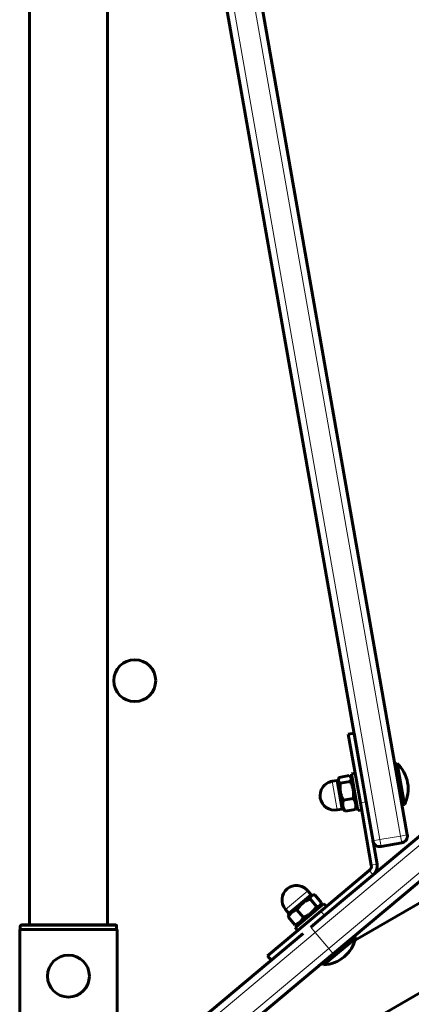
# Model space of a CAD drawing. Units: millimetres. Extents: x -4793 to 3395, y -6220 to 4041.
# Drawn here: x -229 to -61, y -404 to 20 of the extents above; entities that cross this region are included whole.
import ezdxf

# ---------------------------------------------------------------- set-up
doc = ezdxf.new("R2010")
doc.units = ezdxf.units.MM
doc.linetypes.add('K5LT_BASIC', pattern=[0])
doc.linetypes.add('K5LT_THIN', pattern=[0])

msp = doc.modelspace()

# ---------------------------------------------------------------- linework, layer by layer
at = {"color": 150, "linetype": 'K5LT_BASIC', "lineweight": 60}
for p, q in [((-224.95, -369.53), (-224.95, 340.47)), ((-82.59, -303.76), (-188.32, 298.71)), ((-191.46, -369.53), (-191.46, 293.86)), ((-62.62, -330.79), (-167.52, 266.95)), ((387.85, 41.68), (-77.36, -348.04)), ((374.43, 10.87), (-94.46, -381.94)), ((-85.05, -376.09), (482.33, -48.51)), ((-115.8, -432.52), (499.08, -77.52)), ((-87.98, -287.52), (-85.51, -287.09)), ((-82.79, -317.07), (-87.98, -287.52)), ((-85.51, -287.09), (-80.33, -316.64)), ((-67.97, -300.26), (-66.99, -300.08)), ((-66.99, -300.08), (-63.88, -317.81)), ((-85.04, -304.27), (-86.61, -304.54)), ((-83.85, -320.3), (-86.61, -304.54)), ((-92.71, -307.39), (-94.93, -307.78)), ((-90.55, -319.7), (-92.71, -307.39)), ((-92.61, -307.98), (-92.11, -306.6)), ((-91.86, -306.08), (-87.56, -305.33)), ((-91.41, -308.61), (-87.12, -307.86)), ((-87.15, -305.73), (-86.21, -306.86)), ((-67.11, -305.18), (-67.1, -305.25)), ((-90.13, -315.89), (-85.84, -315.14)), ((-78.1, -343.78), (-82.79, -317.07)), ((-80.33, -316.64), (-75.64, -343.34)), ((-90.55, -319.7), (-92.77, -320.09)), ((-90.66, -319.11), (-89.72, -320.23)), ((-89.3, -320.64), (-85.01, -319.89)), ((-84.76, -319.36), (-84.26, -317.99)), ((-82.27, -320.02), (-83.85, -320.3)), ((-64.86, -317.98), (-63.88, -317.81)), ((-65.05, -334.26), (-73.92, -335.82)), ((-99.75, -363.54), (-78.96, -346.12)), ((-77.36, -348.04), (-98.14, -365.45)), ((-103.99, -356.52), (-105.43, -354.8)), ((-113.57, -364.55), (-103.99, -356.52)), ((-104.45, -356.91), (-103.01, -356.66)), ((-104.4, -358.26), (-101.6, -361.6)), ((-102.43, -356.61), (-99.63, -359.95)), ((-122.74, -382.8), (-99.75, -363.54)), ((-113.57, -364.55), (-115.02, -362.83)), ((-110.37, -370.35), (-98.47, -360.38)), ((-110.06, -363.01), (-107.27, -366.35)), ((-99.77, -360.51), (-100.27, -361.89)), ((-97.45, -361.61), (-98.47, -360.38)), ((-113.76, -366.11), (-110.96, -369.45)), ((-113.11, -364.17), (-113.61, -365.54)), ((-98.14, -365.45), (-104.09, -370.44)), ((-229.15, -371.53), (-187.26, -371.53)), ((-229.15, -407.25), (-229.15, -371.53)), ((-228.9, -370.03), (-228.9, -371.53)), ((-228.4, -369.53), (-188.01, -369.53)), ((-188.01, -369.53), (-191.02, -369.53)), ((-187.51, -370.03), (-187.51, -371.53)), ((-187.26, -407.25), (-187.26, -371.53)), ((-110.74, -370.66), (-110.37, -370.35)), ((-109.71, -371.88), (-110.74, -370.66)), ((-110.38, -369.4), (-108.94, -369.15)), ((-158.13, -415.71), (-107.32, -373.14)), ((-84.8, -375.15), (-98.6, -386.71)), ((-85.44, -374.38), (-84.8, -375.15)), ((-94.46, -381.94), (-148.5, -427.21)), ((-121.14, -384.72), (-122.74, -382.8)), ((-94.46, -381.94), (-99.24, -385.94)), ((-99.24, -385.94), (-98.6, -386.71))]:
    msp.add_line(p, q, dxfattribs=at)
at = {"color": 7, "linetype": 'K5LT_THIN', "lineweight": 18}
for p, q in [((-65.57, -331.31), (-176.5, 300.79)), ((-74.44, -332.86), (-185.37, 299.23)), ((389.78, 39.38), (-102.16, -372.74)), ((395.56, 32.48), (-96.39, -379.64)), ((-92.77, -320.09), (-94.93, -307.78)), ((-82.79, -317.07), (-80.33, -316.64)), ((-77.39, -333.38), (-74.44, -332.86)), ((-65.57, -331.31), (-74.44, -332.86)), ((-73.92, -335.82), (-74.44, -332.86)), ((-62.62, -330.79), (-65.57, -331.31)), ((-65.57, -331.31), (-65.05, -334.26)), ((-78.96, -346.12), (-77.36, -348.04)), ((-75.64, -343.34), (-78.1, -343.78)), ((-115.02, -362.83), (-105.43, -354.8)), ((-98.14, -365.45), (-99.75, -363.54)), ((-228.9, -370.03), (-187.51, -370.03)), ((-102.16, -372.74), (-104.09, -370.44)), ((-158.31, -419.77), (-102.16, -372.74)), ((-102.16, -372.74), (-96.39, -379.64)), ((-96.39, -379.64), (-152.53, -426.67)), ((-96.39, -379.64), (-94.46, -381.94))]:
    msp.add_line(p, q, dxfattribs=at)
at = {"color": 150, "linetype": 'K5LT_BASIC', "lineweight": 60}
for centre in [(-179.71, -264.51), (-208.21, -391.53)]:
    msp.add_circle(centre, 9, dxfattribs=at)
for centre, radius, start, end in [((-77.25, -311.02), 15, 9.9541, 46.824), ((-93.85, -313.93), 6.25, 99.9541, 189.9541), ((-77.25, -311.02), 15, 333.0842, 9.9541), ((-93.85, -313.93), 6.25, 189.9541, 279.9541), ((-74.44, -332.86), 3, 189.9541, 279.9541), ((-65.57, -331.31), 3, 279.9541, 9.9541), ((-80.57, -344.21), 2.5, 309.9541, 9.9541), ((-80.57, -344.21), 5, 309.9541, 9.9541), ((-110.22, -358.81), 6.25, 129.9541, 219.9541), ((-110.22, -358.81), 6.25, 39.9541, 129.9541), ((-99.4, -371.73), 15, 309.9541, 346.824), ((-99.4, -371.73), 15, 273.0842, 309.9541)]:
    msp.add_arc(centre, radius, start, end, dxfattribs=at)
for points, knots in [([(-92.11, -306.6), (-92.14, -306.7), (-92.19, -306.87), (-92.23, -307.11), (-92.23, -307.29), (-92.21, -307.47), (-92.16, -307.66), (-92.06, -307.87), (-91.89, -308.14), (-91.67, -308.39), (-91.48, -308.56), (-91.41, -308.61)], [0, 0, 0, 0, 1.607735, 2.72145, 3.782252, 4.760254, 5.721129, 7.094964, 8.555568, 10.836733, 12, 12, 12, 12]), ([(-91.41, -308.61), (-91.46, -309.04), (-91.51, -309.69), (-91.52, -310.5), (-91.5, -311.02), (-91.47, -311.46), (-91.42, -311.89), (-91.36, -312.3), (-91.28, -312.72), (-91.18, -313.14), (-91.05, -313.63), (-90.85, -314.23), (-90.55, -315.02), (-90.29, -315.59), (-90.13, -315.89)], [0, 0, 0, 0, 2.598015, 3.881107, 4.839601, 5.73075, 6.542456, 7.383598, 8.245263, 9.112845, 9.974779, 11.253998, 12.931751, 15, 15, 15, 15]), ([(-87.12, -307.86), (-87.02, -307.69), (-86.92, -307.48), (-86.82, -307.19), (-86.78, -307.02), (-86.75, -306.83), (-86.75, -306.64), (-86.77, -306.47), (-86.81, -306.31), (-86.87, -306.17), (-86.97, -305.97), (-87.07, -305.83), (-87.15, -305.73)], [0, 0, 0, 0, 2.914303, 3.597336, 4.871016, 5.948396, 7.028486, 8.248348, 9.134202, 10.055037, 11.012948, 13, 13, 13, 13]), ([(-85.84, -315.14), (-85.79, -314.71), (-85.74, -314.06), (-85.74, -313.26), (-85.75, -312.73), (-85.79, -312.29), (-85.83, -311.87), (-85.9, -311.45), (-85.98, -311.03), (-86.07, -310.61), (-86.21, -310.13), (-86.4, -309.52), (-86.71, -308.74), (-86.97, -308.17), (-87.12, -307.86)], [0, 0, 0, 0, 2.598015, 3.881107, 4.839601, 5.73075, 6.542456, 7.383598, 8.245263, 9.112845, 9.974779, 11.253998, 12.931751, 15, 15, 15, 15]), ([(-90.13, -315.89), (-90.21, -316.18), (-90.3, -316.61), (-90.35, -317.15), (-90.36, -317.49), (-90.36, -317.79), (-90.34, -318.06), (-90.3, -318.33), (-90.24, -318.61), (-90.17, -318.88), (-90.07, -319.19), (-89.9, -319.63), (-89.64, -320.13), (-89.41, -320.49), (-89.3, -320.64)], [0, 0, 0, 0, 2.598015, 3.881107, 4.839601, 5.73075, 6.542456, 7.383598, 8.245263, 9.112845, 9.974779, 11.253998, 13.346608, 15, 15, 15, 15]), ([(-85.01, -319.89), (-84.94, -319.6), (-84.85, -319.17), (-84.79, -318.63), (-84.78, -318.29), (-84.79, -318), (-84.81, -317.72), (-84.84, -317.45), (-84.9, -317.17), (-84.97, -316.9), (-85.07, -316.59), (-85.25, -316.16), (-85.51, -315.66), (-85.74, -315.3), (-85.84, -315.14)], [0, 0, 0, 0, 2.598015, 3.881107, 4.839601, 5.73075, 6.542456, 7.383598, 8.245263, 9.112845, 9.974779, 11.253998, 13.346608, 15, 15, 15, 15]), ([(-104.4, -358.26), (-104.79, -358.44), (-105.38, -358.72), (-106.08, -359.11), (-106.53, -359.39), (-106.89, -359.64), (-107.24, -359.89), (-107.56, -360.15), (-107.94, -360.48), (-108.36, -360.88), (-108.8, -361.35), (-109.39, -362.04), (-109.8, -362.61), (-110.06, -363.01)], [0, 0, 0, 0, 2.424814, 3.622366, 4.516961, 5.3487, 6.106293, 6.891358, 7.695579, 8.908554, 10.107765, 11.289949, 14, 14, 14, 14]), ([(-103.01, -356.66), (-103.11, -356.67), (-103.28, -356.72), (-103.5, -356.8), (-103.68, -356.91), (-103.83, -357.03), (-103.98, -357.19), (-104.11, -357.38), (-104.28, -357.73), (-104.36, -358.04), (-104.4, -358.26)], [0, 0, 0, 0, 1.473757, 2.494663, 3.467064, 4.647906, 5.553625, 6.832726, 8.187382, 11, 11, 11, 11]), ([(-102.43, -356.61), (-102.53, -356.61), (-102.73, -356.62), (-102.91, -356.64), (-103.01, -356.66)], [0, 0, 0, 0, 2.476039, 5, 5, 5, 5]), ([(-110.06, -363.01), (-110.35, -363.09), (-110.77, -363.23), (-111.26, -363.45), (-111.56, -363.61), (-111.85, -363.79), (-112.12, -363.97), (-112.36, -364.18), (-112.6, -364.4), (-112.86, -364.68), (-113.15, -365.05), (-113.46, -365.52), (-113.66, -365.89), (-113.76, -366.11)], [0, 0, 0, 0, 2.424814, 3.622366, 4.516961, 5.3487, 6.495218, 7.290915, 8.100936, 9.309794, 10.503731, 12.069634, 14, 14, 14, 14]), ([(-107.27, -366.35), (-106.87, -366.18), (-106.28, -365.9), (-105.58, -365.5), (-105.14, -365.22), (-104.77, -364.97), (-104.43, -364.72), (-104.1, -364.46), (-103.72, -364.13), (-103.3, -363.74), (-102.86, -363.27), (-102.28, -362.57), (-101.87, -362.01), (-101.6, -361.6)], [0, 0, 0, 0, 2.424814, 3.622366, 4.516961, 5.3487, 6.106293, 6.891358, 7.695579, 8.908554, 10.107765, 11.289949, 14, 14, 14, 14]), ([(-101.6, -361.6), (-101.4, -361.6), (-101.12, -361.59), (-100.8, -361.51), (-100.6, -361.45), (-100.43, -361.36), (-100.26, -361.24), (-100.1, -361.09), (-99.96, -360.91), (-99.85, -360.71), (-99.79, -360.57), (-99.77, -360.51)], [0, 0, 0, 0, 2.690126, 3.976101, 4.946427, 6.033291, 7.224603, 8.431571, 9.718489, 11.074189, 12, 12, 12, 12]), ([(-113.76, -366.11), (-113.74, -366.01), (-113.7, -365.81), (-113.65, -365.63), (-113.61, -365.54)], [0, 0, 0, 0, 2.476039, 5, 5, 5, 5]), ([(-110.96, -369.45), (-110.67, -369.36), (-110.26, -369.23), (-109.77, -369.01), (-109.46, -368.84), (-109.17, -368.67), (-108.91, -368.48), (-108.66, -368.28), (-108.42, -368.05), (-108.16, -367.78), (-107.88, -367.41), (-107.57, -366.94), (-107.37, -366.56), (-107.27, -366.35)], [0, 0, 0, 0, 2.424814, 3.622366, 4.516961, 5.3487, 6.495218, 7.290915, 8.100936, 9.309794, 10.503731, 12.069634, 14, 14, 14, 14]), ([(-228.9, -370.03), (-228.9, -369.99), (-228.89, -369.9), (-228.85, -369.79), (-228.78, -369.7), (-228.71, -369.63), (-228.6, -369.57), (-228.49, -369.54), (-228.42, -369.53), (-228.4, -369.53)], [0, 0, 0, 0, 1.657645, 3.30875, 4.679871, 5.897627, 7.025781, 9.496337, 10, 10, 10, 10]), ([(-188.01, -369.53), (-187.97, -369.53), (-187.89, -369.54), (-187.79, -369.58), (-187.71, -369.63), (-187.66, -369.68), (-187.62, -369.72), (-187.59, -369.77), (-187.54, -369.86), (-187.51, -369.95), (-187.51, -370.02), (-187.51, -370.03)], [0, 0, 0, 0, 2.072384, 3.515691, 5.052582, 6.129578, 6.730128, 7.595493, 8.75174, 11.512469, 12, 12, 12, 12])]:
    msp.add_open_spline(points, degree=3, knots=knots, dxfattribs=at)
for points in [[(-91.86, -306.08), (-91.96, -306.26), (-92.05, -306.43), (-92.11, -306.6)], [(-87.15, -305.73), (-87.27, -305.59), (-87.41, -305.46), (-87.56, -305.33)], [(-89.3, -320.64), (-89.46, -320.51), (-89.6, -320.37), (-89.72, -320.23)], [(-84.76, -319.36), (-84.82, -319.54), (-84.91, -319.71), (-85.01, -319.89)], [(-99.77, -360.51), (-99.71, -360.34), (-99.66, -360.15), (-99.63, -359.95)], [(-110.38, -369.4), (-110.56, -369.43), (-110.76, -369.45), (-110.96, -369.45)]]:
    msp.add_open_spline(points, degree=3, dxfattribs=at)

doc.saveas('drawing.dxf')
